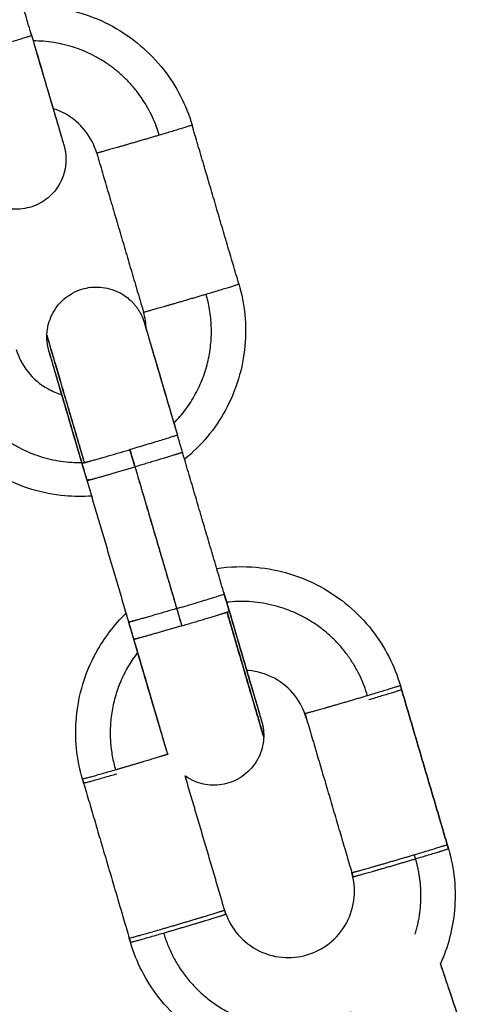
# Model space of a CAD drawing. Units: millimetres. Extents: x -6698.2 to -6677.7, y 6825.6 to 6841.8.
# Drawn here: x -6694.4 to -6694.4, y 6837.6 to 6837.7 of the extents above; entities that cross this region are included whole.
import ezdxf

# ---------------------------------------------------------------- set-up
doc = ezdxf.new("R2010")
doc.units = ezdxf.units.MM
doc.layers.add('Make2D$Visible$Curves', color=7, linetype='Continuous', true_color=0x000000)

# ---------------------------------------------------------------- blocks, each defined once
blk = doc.blocks.new('OPSH2_S011')
at = {"layer": 'Make2D$Visible$Curves', "color": 0, "lineweight": -3}
for points, degree in [([(-6671.975595, 6829.106198), (-6671.977007, 6829.110994), (-6671.97842, 6829.115791)], 2), ([(-6671.963086, 6829.091195), (-6671.964498, 6829.095991), (-6671.96591, 6829.100787)], 2), ([(-6671.971666, 6829.099092), (-6671.970254, 6829.094296), (-6671.968841, 6829.0895)], 2), ([(-6671.96868, 6829.088469), (-6671.968688, 6829.088818), (-6671.968742, 6829.089164), (-6671.968841, 6829.0895)], 3), ([(-6671.97415, 6829.086321), (-6671.974148, 6829.086318), (-6671.974146, 6829.086315), (-6671.974144, 6829.086312)], 3), ([(-6671.966487, 6829.081035), (-6671.96664, 6829.081555), (-6671.966794, 6829.082075)], 2), ([(-6671.969375, 6829.080217), (-6671.969519, 6829.080707), (-6671.969664, 6829.081197)], 2), ([(-6671.969662, 6829.081198), (-6671.969509, 6829.080678), (-6671.969355, 6829.080158)], 2), ([(-6671.963663, 6829.071442), (-6671.965075, 6829.076238), (-6671.966487, 6829.081035)], 2), ([(-6671.972243, 6829.07934), (-6671.972396, 6829.07986), (-6671.972549, 6829.08038)], 2), ([(-6671.969357, 6829.080157), (-6671.967954, 6829.075391), (-6671.96655, 6829.070625)], 2), ([(-6671.969355, 6829.080158), (-6671.967943, 6829.075361), (-6671.966531, 6829.070565)], 2), ([(-6671.969725, 6829.070788), (-6671.970984, 6829.075064), (-6671.972243, 6829.07934)], 2), ([(-6671.969418, 6829.069748), (-6671.969572, 6829.070268), (-6671.969725, 6829.070788)], 2), ([(-6671.953343, 6829.06696), (-6671.953316, 6829.066878), (-6671.953291, 6829.066796), (-6671.953267, 6829.066713)], 3), ([(-6671.950515, 6829.05737), (-6671.951928, 6829.062166), (-6671.95334, 6829.066962)], 2), ([(-6671.95334, 6829.066962), (-6671.951928, 6829.062166), (-6671.950516, 6829.05737)], 2), ([(-6671.962108, 6829.06564), (-6671.96211, 6829.065643), (-6671.962112, 6829.065646), (-6671.962114, 6829.065649)], 3), ([(-6671.959096, 6829.065267), (-6671.959059, 6829.065143), (-6671.959022, 6829.065018)], 2), ([(-6671.959022, 6829.065018), (-6671.957647, 6829.060347), (-6671.956271, 6829.055675)], 2), ([(-6671.972526, 6829.061313), (-6671.972489, 6829.061188), (-6671.972452, 6829.061064)], 2), ([(-6671.972452, 6829.061064), (-6671.972477, 6829.061146), (-6671.9725, 6829.061229), (-6671.972522, 6829.061312)], 3), ([(-6671.963872, 6829.053166), (-6671.9651, 6829.057337), (-6671.966328, 6829.061507)], 2), ([(-6671.972452, 6829.061064), (-6671.971077, 6829.056392), (-6671.969701, 6829.051721)], 2), ([(-6671.950516, 6829.05737), (-6671.950491, 6829.057286), (-6671.950467, 6829.057203), (-6671.950445, 6829.057118)], 3), ([(-6671.950442, 6829.057121), (-6671.950479, 6829.057245), (-6671.950515, 6829.05737)], 2), ([(-6671.956271, 6829.055675), (-6671.956234, 6829.055551), (-6671.956198, 6829.055426)], 2), ([(-6671.969624, 6829.051471), (-6671.969651, 6829.051554), (-6671.969676, 6829.051637), (-6671.969701, 6829.051721)], 3), ([(-6671.969701, 6829.051721), (-6671.969664, 6829.051596), (-6671.969628, 6829.051471)], 2)]:
    blk.add_open_spline(points, degree=degree, dxfattribs=at)
for points, knots in [([(-6671.976109, 6829.107944), (-6671.975607, 6829.107974), (-6671.975102, 6829.107967), (-6671.974598, 6829.107921), (-6671.973238, 6829.107798), (-6671.971917, 6829.107397), (-6671.970717, 6829.106743), (-6671.969517, 6829.106089), (-6671.968465, 6829.105196), (-6671.967623, 6829.10412), (-6671.966847, 6829.103126), (-6671.966266, 6829.101996), (-6671.96591, 6829.100787)], [18.08064, 18.08064, 18.08064, 18.08064, 19.601374, 19.601374, 19.601374, 23.714177, 23.714177, 23.714177, 27.827015, 27.827015, 27.827015, 31.618981, 31.618981, 31.618981, 31.618981]), ([(-6671.975595, 6829.106198), (-6671.975346, 6829.105352), (-6671.9751, 6829.104515), (-6671.974619, 6829.102882), (-6671.974392, 6829.102112), (-6671.974203, 6829.10147), (-6671.974108, 6829.101146), (-6671.974023, 6829.100858), (-6671.973902, 6829.100445), (-6671.973859, 6829.100299), (-6671.973785, 6829.100047), (-6671.973754, 6829.09994), (-6671.973715, 6829.099808), (-6671.973704, 6829.09977), (-6671.973684, 6829.099702), (-6671.973675, 6829.099672), (-6671.973664, 6829.099635), (-6671.973661, 6829.099624), (-6671.973655, 6829.099603), (-6671.973652, 6829.099594), (-6671.973647, 6829.099577), (-6671.973645, 6829.09957), (-6671.973642, 6829.099559), (-6671.973641, 6829.099556), (-6671.973639, 6829.099549), (-6671.973639, 6829.099546), (-6671.973637, 6829.099539), (-6671.973636, 6829.099536), (-6671.973633, 6829.099527), (-6671.973632, 6829.099522), (-6671.973628, 6829.099509), (-6671.973626, 6829.099503), (-6671.973622, 6829.099486), (-6671.973619, 6829.099476), (-6671.973612, 6829.099449), (-6671.973608, 6829.099434), (-6671.973601, 6829.099403), (-6671.973597, 6829.099387), (-6671.973589, 6829.099355), (-6671.973586, 6829.099338), (-6671.973579, 6829.099306), (-6671.973576, 6829.099289), (-6671.973566, 6829.099241), (-6671.97356, 6829.099207), (-6671.97355, 6829.099141), (-6671.973545, 6829.099108), (-6671.973537, 6829.099041), (-6671.973533, 6829.099007), (-6671.973524, 6829.098906), (-6671.973521, 6829.098838), (-6671.973518, 6829.098701), (-6671.973519, 6829.098633), (-6671.973528, 6829.098427), (-6671.973544, 6829.098289), (-6671.97357, 6829.098154), (-6671.973582, 6829.098086), (-6671.973597, 6829.098019), (-6671.973649, 6829.097819), (-6671.973693, 6829.097688), (-6671.973822, 6829.097375), (-6671.973918, 6829.097196), (-6671.974243, 6829.096714), (-6671.974511, 6829.096444), (-6671.974823, 6829.09623), (-6671.975135, 6829.096017), (-6671.975485, 6829.095864), (-6671.976253, 6829.095689), (-6671.976667, 6829.095681), (-6671.97707, 6829.095756), (-6671.977473, 6829.095832), (-6671.977856, 6829.095989), (-6671.978357, 6829.096327), (-6671.978507, 6829.09645), (-6671.978688, 6829.096632), (-6671.97873, 6829.096678), (-6671.978851, 6829.096815), (-6671.978925, 6829.096911), (-6671.978994, 6829.09701)], [0, 0, 0, 0, 2.655928, 2.655928, 5.534185, 5.534185, 5.534185, 6.984098, 6.984098, 7.934423, 7.934423, 8.863307, 8.863307, 9.317308, 9.317308, 9.763688, 9.763688, 9.982603, 9.982603, 10.201893, 10.201893, 10.419026, 10.419026, 10.526225, 10.526225, 10.633424, 10.633424, 10.725742, 10.725742, 10.816675, 10.816675, 10.867235, 10.867235, 10.91959, 10.91959, 10.970285, 10.970285, 11.020197, 11.020197, 11.069855, 11.069855, 11.119724, 11.119724, 11.219003, 11.219003, 11.319888, 11.319888, 11.420968, 11.420968, 11.625004, 11.625004, 11.83053, 11.83053, 12.244147, 12.244147, 12.244147, 12.451733, 12.451733, 12.86506, 12.86506, 13.472856, 13.472856, 14.608451, 14.608451, 14.608451, 15.74656, 15.74656, 16.97989, 16.97989, 16.97989, 18.212609, 18.212609, 18.796099, 18.796099, 18.983315, 18.983315, 19.345788, 19.345788, 19.345788, 19.345788]), ([(-6671.975641, 6829.106337), (-6671.975392, 6829.105491), (-6671.975144, 6829.104651), (-6671.974659, 6829.103005), (-6671.974429, 6829.102225), (-6671.974236, 6829.10157), (-6671.974139, 6829.10124), (-6671.974052, 6829.100944), (-6671.973902, 6829.100436), (-6671.973839, 6829.100223), (-6671.973772, 6829.099997), (-6671.973757, 6829.099946), (-6671.97373, 6829.099854), (-6671.973718, 6829.099813), (-6671.973696, 6829.099741), (-6671.973687, 6829.099709), (-6671.973671, 6829.099656), (-6671.973665, 6829.099634), (-6671.973658, 6829.099611), (-6671.973656, 6829.099606), (-6671.973653, 6829.099593), (-6671.973651, 6829.099586), (-6671.973649, 6829.099581), (-6671.973649, 6829.099579), (-6671.973649, 6829.099579)], [0, 0, 0, 0, 2.65524, 2.65524, 5.532528, 5.532528, 5.532528, 6.987104, 6.987104, 8.408658, 8.408658, 8.870263, 8.870263, 9.324573, 9.324573, 9.770697, 9.770697, 10.207249, 10.207249, 10.361783, 10.361783, 10.631397, 10.631397, 10.754553, 10.754553, 10.754553, 10.754553]), ([(-6671.971666, 6829.099092), (-6671.971808, 6829.099576), (-6671.972041, 6829.100028), (-6671.972687, 6829.100856), (-6671.973109, 6829.101213), (-6671.973588, 6829.101474), (-6671.973815, 6829.101598), (-6671.974052, 6829.101699), (-6671.974297, 6829.101776)], [0, 0, 0, 0, 1.517522, 1.517522, 3.162015, 3.162015, 3.162015, 3.938294, 3.938294, 3.938294, 3.938294]), ([(-6671.97467, 6829.088095), (-6671.974667, 6829.088216), (-6671.974656, 6829.088336), (-6671.974629, 6829.088517), (-6671.974618, 6829.088579), (-6671.974564, 6829.088829), (-6671.974505, 6829.089015), (-6671.974268, 6829.08957), (-6671.974031, 6829.08991), (-6671.973733, 6829.090191), (-6671.973435, 6829.090473), (-6671.973083, 6829.090691), (-6671.972342, 6829.09096), (-6671.971966, 6829.091021), (-6671.971588, 6829.091011), (-6671.97121, 6829.091), (-6671.970838, 6829.090918), (-6671.970304, 6829.09069), (-6671.970127, 6829.090591), (-6671.969848, 6829.090398), (-6671.96974, 6829.090312), (-6671.969589, 6829.090172), (-6671.969539, 6829.090124), (-6671.969492, 6829.090073), (-6671.969445, 6829.090023), (-6671.969399, 6829.089971), (-6671.969311, 6829.089865), (-6671.969269, 6829.08981), (-6671.96919, 6829.089699), (-6671.969152, 6829.089641), (-6671.96908, 6829.089525), (-6671.969047, 6829.089466), (-6671.968999, 6829.089376), (-6671.968984, 6829.089346), (-6671.968955, 6829.089285), (-6671.968941, 6829.089254), (-6671.968914, 6829.089193), (-6671.9689, 6829.089162), (-6671.968882, 6829.089116), (-6671.968876, 6829.0891), (-6671.968864, 6829.089069), (-6671.968858, 6829.089053), (-6671.968847, 6829.089022), (-6671.968841, 6829.089006), (-6671.96883, 6829.088975), (-6671.968825, 6829.088959), (-6671.968821, 6829.088946), (-6671.968816, 6829.088932), (-6671.968813, 6829.088922), (-6671.968808, 6829.088905), (-6671.968806, 6829.0889), (-6671.968802, 6829.088887), (-6671.9688, 6829.088881), (-6671.968798, 6829.088873), (-6671.968797, 6829.088869), (-6671.968795, 6829.088862), (-6671.968794, 6829.088859), (-6671.968792, 6829.088853), (-6671.968791, 6829.088849), (-6671.968788, 6829.088842), (-6671.968787, 6829.088838), (-6671.968784, 6829.088827), (-6671.968781, 6829.088818), (-6671.968773, 6829.088789), (-6671.968766, 6829.088766), (-6671.968749, 6829.088711), (-6671.96874, 6829.088679), (-6671.968718, 6829.088605), (-6671.968706, 6829.088564), (-6671.968679, 6829.088471), (-6671.968663, 6829.08842), (-6671.968596, 6829.088193), (-6671.968533, 6829.087979), (-6671.968383, 6829.08747), (-6671.968296, 6829.087174), (-6671.968199, 6829.086844), (-6671.968005, 6829.086188), (-6671.967775, 6829.085408), (-6671.96729, 6829.083761), (-6671.967043, 6829.082921), (-6671.966794, 6829.082075)], [0.000008, 0.000008, 0.000008, 0.000008, 0.362482, 0.362482, 0.549698, 0.549698, 1.133187, 1.133187, 2.365907, 2.365907, 2.365907, 3.599237, 3.599237, 4.737345, 4.737345, 4.737345, 5.872941, 5.872941, 6.480737, 6.480737, 6.894064, 6.894064, 7.10165, 7.10165, 7.10165, 7.309283, 7.309283, 7.516425, 7.516425, 7.722585, 7.722585, 7.927252, 7.927252, 8.028643, 8.028643, 8.12984, 8.12984, 8.229426, 8.229426, 8.27945, 8.27945, 8.329263, 8.329263, 8.381062, 8.381062, 8.433847, 8.433847, 8.433847, 8.490678, 8.490678, 8.545235, 8.545235, 8.648328, 8.648328, 8.751812, 8.751812, 8.859628, 8.859628, 8.966697, 8.966697, 9.073768, 9.073768, 9.288725, 9.288725, 9.727127, 9.727127, 10.173103, 10.173103, 10.626822, 10.626822, 11.087664, 11.087664, 12.506792, 12.506792, 13.958497, 13.958497, 13.958497, 16.836745, 16.836745, 19.492675, 19.492675, 19.492675, 19.492675]), ([(-6671.963086, 6829.091195), (-6671.96273, 6829.089986), (-6671.962605, 6829.088721), (-6671.962719, 6829.087466), (-6671.962843, 6829.086105), (-6671.963244, 6829.084784), (-6671.963898, 6829.083585), (-6671.96452, 6829.082444), (-6671.965358, 6829.081436), (-6671.966364, 6829.080616)], [0, 0, 0, 0, 3.791964, 3.791964, 3.791964, 7.904797, 7.904797, 7.904797, 11.815915, 11.815915, 11.815915, 11.815915]), ([(-6671.968786, 6829.088833), (-6671.968786, 6829.088833), (-6671.968785, 6829.08883), (-6671.968783, 6829.088823), (-6671.968782, 6829.088817), (-6671.96878, 6829.088811), (-6671.96878, 6829.08881), (-6671.968777, 6829.088803), (-6671.968775, 6829.088795), (-6671.96877, 6829.088776), (-6671.968767, 6829.088766), (-6671.968756, 6829.08873), (-6671.968748, 6829.088702), (-6671.968718, 6829.088601), (-6671.968693, 6829.088515), (-6671.968615, 6829.088249), (-6671.968555, 6829.088044), (-6671.96841, 6829.087552), (-6671.968325, 6829.087263), (-6671.96823, 6829.08694), (-6671.968041, 6829.086299), (-6671.967815, 6829.085529), (-6671.967335, 6829.083896), (-6671.967088, 6829.083059), (-6671.966839, 6829.082214)], [1.153986, 1.153986, 1.153986, 1.153986, 1.34181, 1.34181, 1.55019, 1.55019, 1.55866, 1.55866, 1.776922, 1.776922, 1.995449, 1.995449, 2.441229, 2.441229, 3.356614, 3.356614, 4.777535, 4.777535, 6.231494, 6.231494, 6.231494, 9.108774, 9.108774, 11.764015, 11.764015, 11.764015, 11.764015]), ([(-6671.972595, 6829.080519), (-6671.972844, 6829.081365), (-6671.97309, 6829.082202), (-6671.973571, 6829.083835), (-6671.973798, 6829.084605), (-6671.973986, 6829.085247), (-6671.974082, 6829.085571), (-6671.974166, 6829.085859), (-6671.974288, 6829.086272), (-6671.974331, 6829.086418), (-6671.974405, 6829.086671), (-6671.974436, 6829.086777), (-6671.974475, 6829.086909), (-6671.974486, 6829.086947), (-6671.974506, 6829.087015), (-6671.974514, 6829.087045), (-6671.974525, 6829.087082), (-6671.974529, 6829.087093), (-6671.974535, 6829.087114), (-6671.974537, 6829.087123), (-6671.97454, 6829.087132), (-6671.97454, 6829.087133), (-6671.974543, 6829.087141), (-6671.974545, 6829.087148), (-6671.974548, 6829.087158), (-6671.974549, 6829.087162), (-6671.97455, 6829.087168), (-6671.974551, 6829.087171), (-6671.974553, 6829.087178), (-6671.974554, 6829.087182), (-6671.974557, 6829.087191), (-6671.974559, 6829.087197), (-6671.974563, 6829.087211), (-6671.974565, 6829.087218), (-6671.97457, 6829.087237), (-6671.974573, 6829.087249), (-6671.974581, 6829.087278), (-6671.974585, 6829.087295), (-6671.974592, 6829.087327), (-6671.974596, 6829.087344), (-6671.974603, 6829.087376), (-6671.974607, 6829.087392), (-6671.974613, 6829.087423), (-6671.974616, 6829.087438), (-6671.974625, 6829.087485), (-6671.974631, 6829.087517), (-6671.97464, 6829.087579), (-6671.974645, 6829.08761), (-6671.974652, 6829.087672), (-6671.974656, 6829.087703), (-6671.974664, 6829.087794), (-6671.974668, 6829.087855), (-6671.974672, 6829.087976), (-6671.974672, 6829.088036), (-6671.97467, 6829.088095)], [0, 0, 0, 0, 2.655928, 2.655928, 5.534185, 5.534185, 5.534185, 6.984284, 6.984284, 7.934731, 7.934731, 8.863734, 8.863734, 9.317793, 9.317793, 9.764231, 9.764231, 9.983173, 9.983173, 10.202491, 10.202491, 10.210969, 10.210969, 10.423892, 10.423892, 10.528984, 10.528984, 10.634077, 10.634077, 10.729615, 10.729615, 10.823525, 10.823525, 10.876242, 10.876242, 10.930876, 10.930876, 10.98287, 10.98287, 11.034418, 11.034418, 11.081822, 11.081822, 11.129392, 11.129392, 11.224164, 11.224164, 11.317454, 11.317454, 11.410894, 11.410894, 11.593816, 11.593816, 11.772628, 11.772628, 11.772628, 11.772628]), ([(-6671.976515, 6829.08724), (-6671.976373, 6829.086757), (-6671.976141, 6829.086305), (-6671.975494, 6829.085477), (-6671.975073, 6829.08512), (-6671.974593, 6829.084858), (-6671.974331, 6829.084716), (-6671.974055, 6829.084603), (-6671.973769, 6829.084522)], [0, 0, 0, 0, 1.517522, 1.517522, 3.162015, 3.162015, 3.162015, 4.059234, 4.059234, 4.059234, 4.059234]), ([(-6671.972549, 6829.08038), (-6671.972798, 6829.081226), (-6671.973046, 6829.082066), (-6671.973531, 6829.083712), (-6671.973761, 6829.084492), (-6671.973954, 6829.085147), (-6671.974051, 6829.085477), (-6671.974138, 6829.085773), (-6671.974288, 6829.086281), (-6671.974351, 6829.086494), (-6671.974418, 6829.08672), (-6671.974433, 6829.086771), (-6671.97446, 6829.086863), (-6671.974472, 6829.086904), (-6671.974493, 6829.086976), (-6671.974503, 6829.087008), (-6671.974518, 6829.087061), (-6671.974525, 6829.087083), (-6671.974535, 6829.087116), (-6671.974539, 6829.087129), (-6671.974541, 6829.087137), (-6671.974541, 6829.087138), (-6671.974541, 6829.087138)], [0, 0, 0, 0, 2.65524, 2.65524, 5.532528, 5.532528, 5.532528, 6.988641, 6.988641, 8.411697, 8.411697, 8.87379, 8.87379, 9.32858, 9.32858, 9.775176, 9.775176, 10.212188, 10.212188, 10.631091, 10.631091, 10.75436, 10.75436, 10.75436, 10.75436]), ([(-6671.972288, 6829.079478), (-6671.972538, 6829.080325), (-6671.972784, 6829.081162), (-6671.973265, 6829.082795), (-6671.973491, 6829.083565), (-6671.97368, 6829.084207), (-6671.973775, 6829.08453), (-6671.97386, 6829.084819), (-6671.973981, 6829.085232), (-6671.974024, 6829.085378), (-6671.974098, 6829.08563), (-6671.97413, 6829.085737), (-6671.974168, 6829.085868), (-6671.97418, 6829.085907), (-6671.9742, 6829.085975), (-6671.974208, 6829.086004), (-6671.974219, 6829.086042), (-6671.974222, 6829.086053), (-6671.974228, 6829.086074), (-6671.974231, 6829.086083), (-6671.974236, 6829.0861), (-6671.974238, 6829.086107), (-6671.974241, 6829.086118), (-6671.974242, 6829.086121), (-6671.974244, 6829.086128), (-6671.974245, 6829.086131), (-6671.974247, 6829.086138), (-6671.974248, 6829.086141), (-6671.97425, 6829.08615), (-6671.974252, 6829.086155), (-6671.974256, 6829.086168), (-6671.974257, 6829.086174), (-6671.974261, 6829.086188), (-6671.974263, 6829.086196), (-6671.974265, 6829.086205)], [0, 0, 0, 0, 2.655928, 2.655928, 5.534185, 5.534185, 5.534185, 6.984098, 6.984098, 7.934423, 7.934423, 8.863307, 8.863307, 9.317308, 9.317308, 9.763688, 9.763688, 9.982603, 9.982603, 10.201893, 10.201893, 10.419026, 10.419026, 10.526225, 10.526225, 10.633424, 10.633424, 10.725742, 10.725742, 10.816675, 10.816675, 10.867235, 10.867235, 10.905803, 10.905803, 10.905803, 10.905803]), ([(-6671.972243, 6829.07934), (-6671.972492, 6829.080186), (-6671.972739, 6829.081026), (-6671.973224, 6829.082672), (-6671.973454, 6829.083452), (-6671.973647, 6829.084107), (-6671.973745, 6829.084437), (-6671.973832, 6829.084733), (-6671.973982, 6829.085241), (-6671.974045, 6829.085454), (-6671.974111, 6829.08568), (-6671.974126, 6829.085731), (-6671.974154, 6829.085823), (-6671.974166, 6829.085864), (-6671.974187, 6829.085936), (-6671.974196, 6829.085968), (-6671.974212, 6829.086021), (-6671.974219, 6829.086043), (-6671.974225, 6829.086066), (-6671.974227, 6829.086071), (-6671.974231, 6829.086084), (-6671.974233, 6829.086091), (-6671.974235, 6829.086096), (-6671.974235, 6829.086097), (-6671.974235, 6829.086097)], [0, 0, 0, 0, 2.65524, 2.65524, 5.532528, 5.532528, 5.532528, 6.987104, 6.987104, 8.408658, 8.408658, 8.870263, 8.870263, 9.324573, 9.324573, 9.770697, 9.770697, 10.207249, 10.207249, 10.361783, 10.361783, 10.631397, 10.631397, 10.754553, 10.754553, 10.754553, 10.754553]), ([(-6671.971965, 6829.078396), (-6671.972503, 6829.078358), (-6671.973044, 6829.078363), (-6671.973583, 6829.078411), (-6671.974944, 6829.078535), (-6671.976264, 6829.078936), (-6671.977464, 6829.07959), (-6671.978664, 6829.080244), (-6671.979717, 6829.081136), (-6671.980558, 6829.082213), (-6671.981334, 6829.083206), (-6671.981915, 6829.084337), (-6671.982271, 6829.085545)], [17.972461, 17.972461, 17.972461, 17.972461, 19.601374, 19.601374, 19.601374, 23.714177, 23.714177, 23.714177, 27.827015, 27.827015, 27.827015, 31.618921, 31.618921, 31.618921, 31.618921]), ([(-6671.964423, 6829.074025), (-6671.963632, 6829.074145), (-6671.962828, 6829.074169), (-6671.962028, 6829.074096), (-6671.960668, 6829.073973), (-6671.959347, 6829.073572), (-6671.958147, 6829.072918), (-6671.956947, 6829.072264), (-6671.955894, 6829.071371), (-6671.955053, 6829.070295), (-6671.954277, 6829.069302), (-6671.953696, 6829.068171), (-6671.95334, 6829.066962)], [17.184512, 17.184512, 17.184512, 17.184512, 19.601374, 19.601374, 19.601374, 23.714177, 23.714177, 23.714177, 27.827015, 27.827015, 27.827015, 31.618981, 31.618981, 31.618981, 31.618981]), ([(-6671.964015, 6829.072621), (-6671.963765, 6829.071776), (-6671.963518, 6829.070935), (-6671.963033, 6829.069289), (-6671.962803, 6829.068509), (-6671.96261, 6829.067854), (-6671.962513, 6829.067524), (-6671.962426, 6829.067228), (-6671.962276, 6829.06672), (-6671.962213, 6829.066507), (-6671.962146, 6829.066281), (-6671.962131, 6829.06623), (-6671.962104, 6829.066138), (-6671.962092, 6829.066097), (-6671.96207, 6829.066025), (-6671.962061, 6829.065994), (-6671.962045, 6829.065941), (-6671.962039, 6829.065919), (-6671.962032, 6829.065896), (-6671.96203, 6829.06589), (-6671.962026, 6829.065877), (-6671.962024, 6829.06587), (-6671.962023, 6829.065865), (-6671.962023, 6829.065864), (-6671.962023, 6829.065864)], [0, 0, 0, 0, 2.65524, 2.65524, 5.532528, 5.532528, 5.532528, 6.987104, 6.987104, 8.408658, 8.408658, 8.870263, 8.870263, 9.324573, 9.324573, 9.770697, 9.770697, 10.207249, 10.207249, 10.361783, 10.361783, 10.631397, 10.631397, 10.754553, 10.754553, 10.754553, 10.754553]), ([(-6671.963969, 6829.072483), (-6671.96372, 6829.071637), (-6671.963474, 6829.0708), (-6671.962993, 6829.069166), (-6671.962766, 6829.068396), (-6671.962577, 6829.067754), (-6671.962482, 6829.067431), (-6671.962397, 6829.067142), (-6671.962276, 6829.066729), (-6671.962233, 6829.066583), (-6671.962159, 6829.066331), (-6671.962128, 6829.066224), (-6671.962089, 6829.066093), (-6671.962078, 6829.066054), (-6671.962058, 6829.065986), (-6671.962049, 6829.065957), (-6671.962038, 6829.065919), (-6671.962035, 6829.065908), (-6671.962029, 6829.065887), (-6671.962026, 6829.065878), (-6671.962021, 6829.065861), (-6671.962019, 6829.065854), (-6671.962016, 6829.065844), (-6671.962015, 6829.06584), (-6671.962013, 6829.065834), (-6671.962012, 6829.06583), (-6671.962011, 6829.065824), (-6671.962009, 6829.06582), (-6671.962007, 6829.065812), (-6671.962006, 6829.065806), (-6671.962002, 6829.065793), (-6671.962, 6829.065787), (-6671.961996, 6829.065773), (-6671.961994, 6829.065766), (-6671.961992, 6829.065757)], [0, 0, 0, 0, 2.655928, 2.655928, 5.534185, 5.534185, 5.534185, 6.984098, 6.984098, 7.934423, 7.934423, 8.863307, 8.863307, 9.317308, 9.317308, 9.763688, 9.763688, 9.982603, 9.982603, 10.201893, 10.201893, 10.419026, 10.419026, 10.526225, 10.526225, 10.633424, 10.633424, 10.725742, 10.725742, 10.816675, 10.816675, 10.867235, 10.867235, 10.905803, 10.905803, 10.905803, 10.905803]), ([(-6671.963708, 6829.071581), (-6671.963459, 6829.070735), (-6671.963212, 6829.069895), (-6671.962727, 6829.068249), (-6671.962497, 6829.067469), (-6671.962304, 6829.066814), (-6671.962207, 6829.066484), (-6671.962119, 6829.066188), (-6671.961969, 6829.06568), (-6671.961907, 6829.065467), (-6671.96184, 6829.065241), (-6671.961825, 6829.06519), (-6671.961798, 6829.065098), (-6671.961785, 6829.065057), (-6671.961764, 6829.064985), (-6671.961755, 6829.064953), (-6671.961739, 6829.0649), (-6671.961733, 6829.064878), (-6671.961723, 6829.064845), (-6671.961719, 6829.064832), (-6671.961717, 6829.064825), (-6671.961716, 6829.064823), (-6671.961716, 6829.064823)], [0, 0, 0, 0, 2.65524, 2.65524, 5.532528, 5.532528, 5.532528, 6.988641, 6.988641, 8.411697, 8.411697, 8.87379, 8.87379, 9.32858, 9.32858, 9.775176, 9.775176, 10.212188, 10.212188, 10.631091, 10.631091, 10.75436, 10.75436, 10.75436, 10.75436]), ([(-6671.963663, 6829.071442), (-6671.963414, 6829.070596), (-6671.963167, 6829.069759), (-6671.962686, 6829.068126), (-6671.96246, 6829.067356), (-6671.962271, 6829.066714), (-6671.962176, 6829.06639), (-6671.962091, 6829.066102), (-6671.96197, 6829.065689), (-6671.961927, 6829.065543), (-6671.961853, 6829.065291), (-6671.961821, 6829.065184), (-6671.961783, 6829.065052), (-6671.961771, 6829.065014), (-6671.961752, 6829.064946), (-6671.961743, 6829.064916), (-6671.961732, 6829.064879), (-6671.961729, 6829.064868), (-6671.961723, 6829.064847), (-6671.96172, 6829.064838), (-6671.961717, 6829.064829), (-6671.961717, 6829.064829), (-6671.961715, 6829.06482), (-6671.961713, 6829.064813), (-6671.96171, 6829.064803), (-6671.961709, 6829.0648), (-6671.961707, 6829.064793), (-6671.961706, 6829.06479), (-6671.961704, 6829.064783), (-6671.961703, 6829.064779), (-6671.961701, 6829.064771), (-6671.961699, 6829.064765), (-6671.961695, 6829.06475), (-6671.961693, 6829.064743), (-6671.961688, 6829.064724), (-6671.961685, 6829.064712), (-6671.961677, 6829.064683), (-6671.961673, 6829.064667), (-6671.961665, 6829.064634), (-6671.961661, 6829.064617), (-6671.961654, 6829.064585), (-6671.961651, 6829.064569), (-6671.961644, 6829.064539), (-6671.961641, 6829.064523), (-6671.961632, 6829.064476), (-6671.961627, 6829.064444), (-6671.961617, 6829.064382), (-6671.961613, 6829.064351), (-6671.961605, 6829.06429), (-6671.961602, 6829.064259), (-6671.961593, 6829.064167), (-6671.961589, 6829.064106), (-6671.961586, 6829.063985), (-6671.961586, 6829.063926), (-6671.961587, 6829.063866)], [0, 0, 0, 0, 2.655928, 2.655928, 5.534185, 5.534185, 5.534185, 6.984284, 6.984284, 7.934731, 7.934731, 8.863734, 8.863734, 9.317793, 9.317793, 9.764231, 9.764231, 9.983173, 9.983173, 10.202491, 10.202491, 10.210969, 10.210969, 10.423892, 10.423892, 10.528984, 10.528984, 10.634077, 10.634077, 10.729615, 10.729615, 10.823525, 10.823525, 10.876242, 10.876242, 10.930876, 10.930876, 10.98287, 10.98287, 11.034418, 11.034418, 11.081822, 11.081822, 11.129392, 11.129392, 11.224164, 11.224164, 11.317454, 11.317454, 11.410894, 11.410894, 11.593816, 11.593816, 11.772627, 11.772627, 11.772627, 11.772627]), ([(-6671.972526, 6829.061313), (-6671.972881, 6829.062521), (-6671.973006, 6829.063787), (-6671.972892, 6829.065042), (-6671.972768, 6829.066403), (-6671.972367, 6829.067723), (-6671.971713, 6829.068923), (-6671.971227, 6829.069814), (-6671.97061, 6829.070624), (-6671.969883, 6829.071327)], [0, 0, 0, 0, 3.791964, 3.791964, 3.791964, 7.904797, 7.904797, 7.904797, 10.959541, 10.959541, 10.959541, 10.959541]), ([(-6671.967746, 6829.064063), (-6671.967749, 6829.064073), (-6671.967752, 6829.064081), (-6671.967756, 6829.064096), (-6671.967758, 6829.064102), (-6671.967762, 6829.064114), (-6671.967764, 6829.06412), (-6671.967766, 6829.064128), (-6671.967767, 6829.064132), (-6671.967769, 6829.064139), (-6671.96777, 6829.064142), (-6671.967774, 6829.064154), (-6671.967776, 6829.064163), (-6671.967781, 6829.06418), (-6671.967783, 6829.064186), (-6671.967791, 6829.064212), (-6671.967798, 6829.064235), (-6671.967814, 6829.064291), (-6671.967824, 6829.064323), (-6671.967846, 6829.064396), (-6671.967858, 6829.064438), (-6671.967885, 6829.06453), (-6671.9679, 6829.064582), (-6671.967968, 6829.064809), (-6671.96803, 6829.065022), (-6671.968181, 6829.065531), (-6671.968268, 6829.065827), (-6671.968365, 6829.066157), (-6671.968559, 6829.066813), (-6671.968788, 6829.067593), (-6671.969274, 6829.06924), (-6671.969521, 6829.07008), (-6671.96977, 6829.070927)], [0.87132, 0.87132, 0.87132, 0.87132, 0.917683, 0.917683, 0.972145, 0.972145, 1.075063, 1.075063, 1.178393, 1.178393, 1.286046, 1.286046, 1.568461, 1.568461, 1.723141, 1.723141, 2.160855, 2.160855, 2.606132, 2.606132, 3.05914, 3.05914, 3.519259, 3.519259, 4.936161, 4.936161, 6.38559, 6.38559, 6.38559, 9.263838, 9.263838, 11.919706, 11.919706, 11.919706, 11.919706]), ([(-6671.967778, 6829.064169), (-6671.967778, 6829.064169), (-6671.967779, 6829.064172), (-6671.967781, 6829.064179), (-6671.967782, 6829.064185), (-6671.967786, 6829.064198), (-6671.967789, 6829.064206), (-6671.967794, 6829.064225), (-6671.967797, 6829.064236), (-6671.967808, 6829.064271), (-6671.967816, 6829.0643), (-6671.967835, 6829.064366), (-6671.967847, 6829.064404), (-6671.967885, 6829.064534), (-6671.967916, 6829.064641), (-6671.96799, 6829.064892), (-6671.968033, 6829.065037), (-6671.968154, 6829.06545), (-6671.968239, 6829.065738), (-6671.968334, 6829.066061), (-6671.968522, 6829.066703), (-6671.968749, 6829.067472), (-6671.969229, 6829.069105), (-6671.969476, 6829.069942), (-6671.969725, 6829.070788)], [8.729293, 8.729293, 8.729293, 8.729293, 8.921113, 8.921113, 9.133753, 9.133753, 9.352069, 9.352069, 9.570652, 9.570652, 10.016544, 10.016544, 10.470737, 10.470737, 11.400305, 11.400305, 12.351815, 12.351815, 13.803776, 13.803776, 13.803776, 16.681056, 16.681056, 19.336236, 19.336236, 19.336236, 19.336236]), ([(-6671.967363, 6829.062813), (-6671.967365, 6829.062819), (-6671.967367, 6829.062824), (-6671.967376, 6829.062845), (-6671.967382, 6829.062861), (-6671.967394, 6829.062892), (-6671.967399, 6829.062908), (-6671.967411, 6829.062939), (-6671.967417, 6829.062956), (-6671.967427, 6829.062987), (-6671.967432, 6829.063002), (-6671.967437, 6829.063015), (-6671.967441, 6829.063029), (-6671.967445, 6829.06304), (-6671.96745, 6829.063056), (-6671.967452, 6829.063061), (-6671.967456, 6829.063074), (-6671.967457, 6829.06308), (-6671.96746, 6829.063088), (-6671.967461, 6829.063092), (-6671.967463, 6829.063099), (-6671.967464, 6829.063102), (-6671.967466, 6829.063109), (-6671.967467, 6829.063112), (-6671.967469, 6829.063119), (-6671.96747, 6829.063123), (-6671.967474, 6829.063135), (-6671.967476, 6829.063143), (-6671.967485, 6829.063172), (-6671.967492, 6829.063195), (-6671.967508, 6829.06325), (-6671.967517, 6829.063282), (-6671.967539, 6829.063356), (-6671.967552, 6829.063397), (-6671.967579, 6829.06349), (-6671.967594, 6829.063541), (-6671.967661, 6829.063769), (-6671.967724, 6829.063982), (-6671.967874, 6829.064491), (-6671.967962, 6829.064787), (-6671.968059, 6829.065117), (-6671.968252, 6829.065773), (-6671.968482, 6829.066553), (-6671.968967, 6829.0682), (-6671.969215, 6829.06904), (-6671.969464, 6829.069886)], [8.211349, 8.211349, 8.211349, 8.211349, 8.229426, 8.229426, 8.27945, 8.27945, 8.329263, 8.329263, 8.381062, 8.381062, 8.433847, 8.433847, 8.433847, 8.490678, 8.490678, 8.545235, 8.545235, 8.648328, 8.648328, 8.751812, 8.751812, 8.859628, 8.859628, 8.966697, 8.966697, 9.073768, 9.073768, 9.288725, 9.288725, 9.727127, 9.727127, 10.173103, 10.173103, 10.626822, 10.626822, 11.087664, 11.087664, 12.506792, 12.506792, 13.958497, 13.958497, 13.958497, 16.836745, 16.836745, 19.492614, 19.492614, 19.492614, 19.492614]), ([(-6671.967472, 6829.063129), (-6671.967472, 6829.063129), (-6671.967472, 6829.063131), (-6671.967474, 6829.063138), (-6671.967476, 6829.063144), (-6671.967478, 6829.063151), (-6671.967478, 6829.063151), (-6671.96748, 6829.063158), (-6671.967482, 6829.063166), (-6671.967488, 6829.063185), (-6671.967491, 6829.063195), (-6671.967501, 6829.063231), (-6671.96751, 6829.063259), (-6671.967539, 6829.06336), (-6671.967565, 6829.063446), (-6671.967643, 6829.063713), (-6671.967703, 6829.063917), (-6671.967847, 6829.064409), (-6671.967932, 6829.064698), (-6671.968027, 6829.065021), (-6671.968216, 6829.065663), (-6671.968442, 6829.066432), (-6671.968923, 6829.068065), (-6671.969169, 6829.068902), (-6671.969418, 6829.069748)], [1.153986, 1.153986, 1.153986, 1.153986, 1.34181, 1.34181, 1.55019, 1.55019, 1.55866, 1.55866, 1.776922, 1.776922, 1.995449, 1.995449, 2.441229, 2.441229, 3.356614, 3.356614, 4.777535, 4.777535, 6.231494, 6.231494, 6.231494, 9.108774, 9.108774, 11.763953, 11.763953, 11.763953, 11.763953]), ([(-6671.959022, 6829.065018), (-6671.959165, 6829.065502), (-6671.959397, 6829.065954), (-6671.960044, 6829.066782), (-6671.960465, 6829.067139), (-6671.960945, 6829.0674), (-6671.961425, 6829.067662), (-6671.961953, 6829.067822), (-6671.962538, 6829.067875), (-6671.962578, 6829.067878), (-6671.962618, 6829.067881)], [0, 0, 0, 0, 1.517522, 1.517522, 3.162015, 3.162015, 3.162015, 4.806517, 4.806517, 4.928216, 4.928216, 4.928216, 4.928216]), ([(-6671.961587, 6829.063866), (-6671.961591, 6829.063745), (-6671.961601, 6829.063625), (-6671.961628, 6829.063444), (-6671.961639, 6829.063383), (-6671.961693, 6829.063132), (-6671.961752, 6829.062946), (-6671.96199, 6829.062391), (-6671.962227, 6829.062052), (-6671.962524, 6829.06177), (-6671.962822, 6829.061488), (-6671.963175, 6829.061271), (-6671.963915, 6829.061001), (-6671.964292, 6829.06094), (-6671.964669, 6829.060951), (-6671.965047, 6829.060961), (-6671.96542, 6829.061043), (-6671.965953, 6829.061271), (-6671.966131, 6829.06137), (-6671.966307, 6829.061492), (-6671.966318, 6829.0615), (-6671.966328, 6829.061507)], [0, 0, 0, 0, 0.362482, 0.362482, 0.549698, 0.549698, 1.133187, 1.133187, 2.365907, 2.365907, 2.365907, 3.599237, 3.599237, 4.737345, 4.737345, 4.737345, 5.872941, 5.872941, 6.480737, 6.480737, 6.51901, 6.51901, 6.51901, 6.51901]), ([(-6671.950442, 6829.057121), (-6671.950086, 6829.055912), (-6671.949962, 6829.054647), (-6671.950076, 6829.053392), (-6671.950177, 6829.052276), (-6671.950465, 6829.051186), (-6671.950927, 6829.050168)], [0, 0, 0, 0, 3.791964, 3.791964, 3.791964, 7.16584, 7.16584, 7.16584, 7.16584]), ([(-6671.963945, 6829.053415), (-6671.963803, 6829.052932), (-6671.963571, 6829.05248), (-6671.962924, 6829.051652), (-6671.962503, 6829.051295), (-6671.962023, 6829.051033), (-6671.961543, 6829.050772), (-6671.961014, 6829.050611), (-6671.959968, 6829.050516), (-6671.959462, 6829.050566), (-6671.958979, 6829.050709), (-6671.958495, 6829.050851), (-6671.958043, 6829.051083), (-6671.957215, 6829.05173), (-6671.956858, 6829.052151), (-6671.956596, 6829.052631), (-6671.956335, 6829.053111), (-6671.956174, 6829.05364), (-6671.956079, 6829.054686), (-6671.956129, 6829.055192), (-6671.956271, 6829.055675)], [0, 0, 0, 0, 1.517522, 1.517522, 3.162015, 3.162015, 3.162015, 4.806517, 4.806517, 6.324056, 6.324056, 6.324056, 7.841596, 7.841596, 9.486099, 9.486099, 9.486099, 11.130592, 11.130592, 12.648054, 12.648054, 12.648054, 12.648054]), ([(-6671.955629, 6829.045319), (-6671.956137, 6829.04507), (-6671.956666, 6829.044864), (-6671.95721, 6829.044704), (-6671.958419, 6829.044348), (-6671.959684, 6829.044223), (-6671.96094, 6829.044337), (-6671.9623, 6829.044461), (-6671.963621, 6829.044862), (-6671.964821, 6829.045516), (-6671.96602, 6829.04617), (-6671.967073, 6829.047062), (-6671.967914, 6829.048139), (-6671.968691, 6829.049132), (-6671.969272, 6829.050263), (-6671.969628, 6829.051471)], [14.100523, 14.100523, 14.100523, 14.100523, 15.809484, 15.809484, 15.809484, 19.601374, 19.601374, 19.601374, 23.714177, 23.714177, 23.714177, 27.827015, 27.827015, 27.827015, 31.618919, 31.618919, 31.618919, 31.618919]), ([(-6671.950943, 6829.050216), (-6671.950943, 6829.050216), (-6671.950943, 6829.050216), (-6671.950942, 6829.050216), (-6671.950942, 6829.050216), (-6671.950942, 6829.050214), (-6671.950941, 6829.05021), (-6671.950938, 6829.050201), (-6671.950936, 6829.050196), (-6671.950929, 6829.050174), (-6671.950922, 6829.050155), (-6671.950907, 6829.050109), (-6671.950897, 6829.05008), (-6671.950875, 6829.050015), (-6671.950863, 6829.049977), (-6671.95079, 6829.04976), (-6671.950706, 6829.04951), (-6671.950518, 6829.048946), (-6671.950422, 6829.048661), (-6671.950315, 6829.048342), (-6671.950103, 6829.047708), (-6671.949849, 6829.046948), (-6671.949309, 6829.045335), (-6671.949032, 6829.044508), (-6671.948751, 6829.043672)], [1.105525, 1.105525, 1.105525, 1.105525, 1.164131, 1.164131, 1.169387, 1.169387, 1.377338, 1.377338, 1.588672, 1.588672, 2.026435, 2.026435, 2.473777, 2.473777, 2.929268, 2.929268, 4.817263, 4.817263, 6.272894, 6.272894, 6.272894, 9.150444, 9.150444, 11.805875, 11.805875, 11.805875, 11.805875]), ([(-6671.950927, 6829.050169), (-6671.950921, 6829.050152), (-6671.950914, 6829.050132), (-6671.950888, 6829.050053), (-6671.950863, 6829.04998), (-6671.950817, 6829.049844), (-6671.9508, 6829.049793), (-6671.950725, 6829.049568), (-6671.950654, 6829.049357), (-6671.950485, 6829.048853), (-6671.950387, 6829.048559), (-6671.950277, 6829.048233), (-6671.95006, 6829.047584), (-6671.949801, 6829.046812), (-6671.949256, 6829.045184), (-6671.948977, 6829.044353), (-6671.948697, 6829.043516)], [9.408634, 9.408634, 9.408634, 9.408634, 9.786602, 9.786602, 10.685584, 10.685584, 11.145879, 11.145879, 12.563343, 12.563343, 14.013455, 14.013455, 14.013455, 16.891438, 16.891438, 19.547176, 19.547176, 19.547176, 19.547176])]:
    blk.add_open_spline(points, degree=3, knots=knots, dxfattribs=at)
for points, weights in [([(-6671.978463, 6829.105321), (-6671.975742, 6829.106123), (-6671.975599, 6829.106195)], [1, 0.719052996174, 0.979291968337]), ([(-6671.975641, 6829.106337), (-6671.975641, 6829.106337), (-6671.975641, 6829.106337)], [1, 0.99969431466, 0.999391074056]), ([(-6671.975595, 6829.106198), (-6671.975595, 6829.106199), (-6671.9756, 6829.106199)], [0.999758349008, 0.997637796724, 0.996260839894]), ([(-6671.975599, 6829.106195), (-6671.975595, 6829.106197), (-6671.975595, 6829.106198)], [0.979291968337, 0.989249796357, 1]), ([(-6671.975595, 6829.106198), (-6671.975595, 6829.106198), (-6671.975595, 6829.106198)], [1, 0.999877990983, 0.999758349008]), ([(-6671.967889, 6829.100173), (-6671.969566, 6829.105866), (-6671.9755, 6829.105861)], [1, 0.763295324366, 0.909181298621]), ([(-6671.96591, 6829.100787), (-6671.96591, 6829.100763), (-6671.967889, 6829.100173)], [1, 0.810010866444, 1]), ([(-6671.96591, 6829.100787), (-6671.96591, 6829.100787), (-6671.96591, 6829.100787)], [0.999999733, 0.999998716124, 1]), ([(-6671.965065, 6829.090581), (-6671.963086, 6829.091171), (-6671.963086, 6829.091195)], [1, 0.810010866442, 1]), ([(-6671.963086, 6829.091195), (-6671.963086, 6829.091195), (-6671.963086, 6829.091195)], [1, 0.999998701704, 0.999999756133]), ([(-6671.963086, 6829.091195), (-6671.963086, 6829.091195), (-6671.963086, 6829.091195)], [1, 0.999670031514, 0.99934206093]), ([(-6671.967009, 6829.082792), (-6671.96375, 6829.086116), (-6671.965065, 6829.090581)], [0.87008818464, 0.804345011983, 1]), ([(-6671.968841, 6829.0895), (-6671.968841, 6829.0895), (-6671.968841, 6829.0895)], [1, 0.99980433689, 0.999609376282]), ([(-6671.97467, 6829.088095), (-6671.974669, 6829.088083), (-6671.972457, 6829.080569)], [0.995087722189, 0.709583869594, 1]), ([(-6671.97467, 6829.088095), (-6671.97467, 6829.088095), (-6671.97467, 6829.088095)], [0.995144562474, 0.995116139435, 0.995087722102]), ([(-6671.980273, 6829.086103), (-6671.978574, 6829.080333), (-6671.97256, 6829.080416)], [1, 0.760856632668, 0.912227940757]), ([(-6671.967655, 6829.085), (-6671.967657, 6829.084998), (-6671.967658, 6829.084995)], [0.855481374636, 0.85549884717, 0.85551647805]), ([(-6671.973127, 6829.082342), (-6671.973129, 6829.082342), (-6671.973132, 6829.082342)], [0.893600070976, 0.893529689463, 0.893459431644]), ([(-6671.966798, 6829.082072), (-6671.966941, 6829.081999), (-6671.969662, 6829.081198)], [0.979291968337, 0.719052996173, 1]), ([(-6671.966839, 6829.082214), (-6671.966839, 6829.082214), (-6671.966839, 6829.082214)], [0.999391074056, 0.99969431466, 1]), ([(-6671.966794, 6829.082075), (-6671.966794, 6829.082074), (-6671.966798, 6829.082072)], [1, 0.989249796356, 0.979291968337]), ([(-6671.966794, 6829.082075), (-6671.966794, 6829.082075), (-6671.966794, 6829.082075)], [1, 0.999877990983, 0.999758349008]), ([(-6671.972405, 6829.080412), (-6671.971753, 6829.080582), (-6671.969662, 6829.081198)], [1, 0.809016994375, 1]), ([(-6671.966625, 6829.080984), (-6671.967264, 6829.080773), (-6671.969355, 6829.080158)], [1, 0.809016994376, 1]), ([(-6671.966487, 6829.081035), (-6671.966487, 6829.081029), (-6671.966625, 6829.080984)], [1, 0.98795174519, 1]), ([(-6671.972591, 6829.080522), (-6671.972595, 6829.08052), (-6671.972595, 6829.080519)], [0.956194880699, 0.953432277938, 0.951383502924]), ([(-6671.972595, 6829.080519), (-6671.972595, 6829.080518), (-6671.97259, 6829.080518)], [0.951383502924, 0.949343574241, 0.948011322191]), ([(-6671.97256, 6829.080416), (-6671.97256, 6829.080416), (-6671.97256, 6829.080416)], [0.912227940757, 0.912228409921, 0.91222887909]), ([(-6671.972549, 6829.08038), (-6671.972548, 6829.080375), (-6671.972405, 6829.080412)], [0.951338774955, 0.96333627684, 1]), ([(-6671.972457, 6829.080569), (-6671.972455, 6829.08057), (-6671.972452, 6829.080571)], [1, 0.999123238535, 0.998254527112]), ([(-6671.972288, 6829.079478), (-6671.972289, 6829.079479), (-6671.972285, 6829.079481)], [0.951335886485, 0.949303611644, 0.947979447038]), ([(-6671.972284, 6829.079478), (-6671.972288, 6829.079478), (-6671.972288, 6829.079478)], [0.956130153033, 0.953376169009, 0.951335886485]), ([(-6671.972105, 6829.07939), (-6671.972244, 6829.079345), (-6671.972243, 6829.07934)], [1, 0.96340448952, 0.951383502924]), ([(-6671.964015, 6829.072621), (-6671.964015, 6829.072621), (-6671.964015, 6829.072621)], [1, 0.99969431466, 0.999391074056]), ([(-6671.966837, 6829.071606), (-6671.963969, 6829.07245), (-6671.963969, 6829.072483)], [1, 0.70830279253, 1]), ([(-6671.963969, 6829.072483), (-6671.963969, 6829.072484), (-6671.963974, 6829.072483)], [0.999758349008, 0.997638918601, 0.996262297058]), ([(-6671.963969, 6829.072483), (-6671.963969, 6829.072483), (-6671.963969, 6829.072483)], [1, 0.999877990983, 0.999758349008]), ([(-6671.955319, 6829.066348), (-6671.957203, 6829.072744), (-6671.963827, 6829.071984)], [1, 0.741612243774, 0.939119184175]), ([(-6671.966837, 6829.071606), (-6671.968928, 6829.07099), (-6671.969581, 6829.07082)], [1, 0.809016994376, 1]), ([(-6671.966531, 6829.070565), (-6671.96444, 6829.071181), (-6671.963801, 6829.071392)], [1, 0.809016994374, 1]), ([(-6671.963801, 6829.071392), (-6671.963663, 6829.071437), (-6671.963663, 6829.071442)], [1, 0.98795174519, 1]), ([(-6671.963801, 6829.071392), (-6671.961587, 6829.063874), (-6671.961587, 6829.063866)], [1, 0.709461635869, 0.99532815659]), ([(-6671.963708, 6829.071581), (-6671.963708, 6829.071581), (-6671.963708, 6829.071581)], [0.999758349008, 0.999877990983, 1]), ([(-6671.963667, 6829.071443), (-6671.963663, 6829.071443), (-6671.963663, 6829.071442)], [0.989441309174, 0.994294877248, 1]), ([(-6671.969765, 6829.070926), (-6671.969774, 6829.070925), (-6671.969766, 6829.070929)], [0.948011181059, 0.950681668365, 0.956195749326]), ([(-6671.969581, 6829.07082), (-6671.969723, 6829.070783), (-6671.969725, 6829.070788)], [1, 0.963331862789, 0.951335886485]), ([(-6671.96946, 6829.069889), (-6671.969464, 6829.069887), (-6671.969464, 6829.069886)], [0.947986018207, 0.949308650886, 0.951335886485]), ([(-6671.969464, 6829.069886), (-6671.969464, 6829.069885), (-6671.969459, 6829.069886)], [0.951335886485, 0.953372318647, 0.956119761097]), ([(-6671.969418, 6829.069748), (-6671.96942, 6829.069752), (-6671.969285, 6829.069797)], [0.951382845108, 0.963213968443, 0.998852133715]), ([(-6671.969188, 6829.068966), (-6671.971673, 6829.065761), (-6671.970528, 6829.06187)], [0.859070385905, 0.825129012718, 1]), ([(-6671.95334, 6829.066962), (-6671.95334, 6829.066939), (-6671.955319, 6829.066348)], [1, 0.810010866444, 1]), ([(-6671.953267, 6829.066713), (-6671.953267, 6829.066689), (-6671.955246, 6829.066099)], [1, 0.810010866442, 1]), ([(-6671.95334, 6829.066962), (-6671.95334, 6829.066962), (-6671.95334, 6829.066962)], [0.999999651501, 0.999998770144, 1]), ([(-6671.95334, 6829.066962), (-6671.95334, 6829.066962), (-6671.95334, 6829.066962)], [0.999999713388, 0.999999681242, 0.999999651501]), ([(-6671.953267, 6829.066713), (-6671.953267, 6829.066713), (-6671.953267, 6829.066713)], [0.999999704552, 0.999998734376, 1]), ([(-6671.959022, 6829.065018), (-6671.959022, 6829.065018), (-6671.959022, 6829.065018)], [0.999609376282, 0.99980433689, 1]), ([(-6671.970528, 6829.06187), (-6671.972518, 6829.061291), (-6671.972526, 6829.061313)], [1, 0.809016994376, 1]), ([(-6671.970454, 6829.061621), (-6671.972441, 6829.061043), (-6671.972452, 6829.061064)], [1, 0.809326924501, 0.999381145666]), ([(-6671.972452, 6829.061064), (-6671.972452, 6829.061064), (-6671.972452, 6829.061064)], [0.999471154672, 0.999735210216, 1]), ([(-6671.952495, 6829.056756), (-6671.950515, 6829.057346), (-6671.950515, 6829.05737)], [1, 0.810010866443, 1]), ([(-6671.952421, 6829.056507), (-6671.950442, 6829.057097), (-6671.950442, 6829.057121)], [1, 0.810010866443, 1]), ([(-6671.950515, 6829.05737), (-6671.950515, 6829.05737), (-6671.950516, 6829.05737)], [1, 0.999998701704, 0.999999756133]), ([(-6671.950516, 6829.05737), (-6671.950516, 6829.05737), (-6671.950516, 6829.05737)], [0.999609376282, 0.999475553113, 0.999342060936]), ([(-6671.950442, 6829.057121), (-6671.950442, 6829.057122), (-6671.950446, 6829.057121)], [1, 0.994407102325, 0.989388193215]), ([(-6671.950442, 6829.057121), (-6671.950442, 6829.057121), (-6671.950442, 6829.057121)], [1, 0.999998567131, 1]), ([(-6671.952425, 6829.056506), (-6671.952458, 6829.056632), (-6671.952495, 6829.056756)], [0.986824179374, 0.993256844917, 1]), ([(-6671.952443, 6829.051958), (-6671.951751, 6829.054229), (-6671.952421, 6829.056507)], [0.862436543221, 0.889621487065, 1]), ([(-6671.963945, 6829.053416), (-6671.963945, 6829.053415), (-6671.963945, 6829.053415)], [0.999109041366, 0.9995534767, 1]), ([(-6671.963945, 6829.053415), (-6671.963945, 6829.053415), (-6671.963945, 6829.053415)], [1, 0.999998567131, 1]), ([(-6671.969701, 6829.051721), (-6671.969694, 6829.051699), (-6671.967703, 6829.052278)], [1, 0.809016994374, 1]), ([(-6671.969628, 6829.051471), (-6671.969621, 6829.05145), (-6671.96763, 6829.052029)], [1, 0.809016994374, 1]), ([(-6671.969625, 6829.051474), (-6671.969628, 6829.051472), (-6671.969628, 6829.051471)], [0.989247929853, 0.994294690907, 0.999923689716])]:
    blk.add_rational_spline(points, weights, degree=2, dxfattribs=at)
for points, weights, knots in [([(-6671.967889, 6829.100173), (-6671.969282, 6829.099758), (-6671.970472, 6829.099418), (-6671.971661, 6829.099077), (-6671.971666, 6829.099092)], [1, 0.891006524188, 1, 0.891006524188, 1], [0, 0, 0, 3.057153, 3.057153, 6.114305, 6.114305, 6.114305]), ([(-6671.968841, 6829.0895), (-6671.968834, 6829.089486), (-6671.967647, 6829.089825), (-6671.966458, 6829.090166), (-6671.965065, 6829.090581)], [0.999609376282, 0.891202187298, 1, 0.891006524188, 1], [0.005488, 0.005488, 0.005488, 3.057153, 3.057153, 6.114305, 6.114305, 6.114305]), ([(-6671.972405, 6829.080412), (-6671.974644, 6829.088016), (-6671.97467, 6829.088095), (-6671.97467, 6829.088095), (-6671.97467, 6829.088095)], [1, 0.707106781187, 1, 0.997834648404, 0.995701313579], [1.570796, 1.570796, 1.570796, 3.141593, 3.141593, 3.153206, 3.153206, 3.153206]), ([(-6671.972243, 6829.07934), (-6671.97224, 6829.07933), (-6671.971688, 6829.079484), (-6671.970822, 6829.079726), (-6671.969355, 6829.080158)], [0.951383502924, 0.927602034668, 1, 0.891006524188, 1], [-1.565821, -1.565821, -1.565821, -0.934467, -0.934467, 0.016021, 0.016021, 0.016021]), ([(-6671.961587, 6829.063866), (-6671.961587, 6829.063866), (-6671.961587, 6829.063866), (-6671.961613, 6829.063943), (-6671.963811, 6829.071409)], [0.996417513961, 0.998197666225, 1, 0.710899492974, 0.992512801046], [3.131927, 3.131927, 3.131927, 3.141593, 3.141593, 4.692049, 4.692049, 4.692049]), ([(-6671.966531, 6829.070565), (-6671.967997, 6829.070133), (-6671.968863, 6829.069892), (-6671.969416, 6829.069738), (-6671.969418, 6829.069748)], [1, 0.891006524188, 1, 0.927603035992, 0.951382845108], [-0.016021, -0.016021, -0.016021, 0.934467, 0.934467, 1.565812, 1.565812, 1.565812]), ([(-6671.955319, 6829.066348), (-6671.956712, 6829.065933), (-6671.957902, 6829.065593), (-6671.959088, 6829.065253), (-6671.959096, 6829.065267)], [1, 0.891006524188, 1, 0.891202187298, 0.999609376282], [0, 0, 0, 3.057153, 3.057153, 6.108817, 6.108817, 6.108817]), ([(-6671.967363, 6829.062813), (-6671.967616, 6829.062735), (-6671.967952, 6829.062633), (-6671.969135, 6829.062275), (-6671.970528, 6829.06187)], [0.953653930818, 0.966484536769, 1, 0.891390473682, 1], [2.109335, 2.109335, 2.109335, 3.050758, 3.050758, 6.101517, 6.101517, 6.101517]), ([(-6671.956271, 6829.055675), (-6671.956266, 6829.05566), (-6671.955077, 6829.056), (-6671.953888, 6829.056341), (-6671.952495, 6829.056756)], [1, 0.891006524189, 1, 0.891006524189, 1], [0, 0, 0, 3.057153, 3.057153, 6.114305, 6.114305, 6.114305]), ([(-6671.956198, 6829.055426), (-6671.956193, 6829.055411), (-6671.955004, 6829.055751), (-6671.953814, 6829.056092), (-6671.952421, 6829.056507)], [1, 0.891006524188, 1, 0.891006524188, 1], [0, 0, 0, 3.057153, 3.057153, 6.114305, 6.114305, 6.114305]), ([(-6671.967703, 6829.052278), (-6671.96631, 6829.052683), (-6671.965128, 6829.053041), (-6671.963945, 6829.053399), (-6671.963945, 6829.053415)], [1, 0.891390473681, 1, 0.891390473681, 1], [0, 0, 0, 3.050758, 3.050758, 6.101517, 6.101517, 6.101517]), ([(-6671.96763, 6829.052029), (-6671.966237, 6829.052434), (-6671.965054, 6829.052792), (-6671.963872, 6829.05315), (-6671.963872, 6829.053166)], [1, 0.891390473681, 1, 0.891390473681, 1], [0, 0, 0, 3.050758, 3.050758, 6.101517, 6.101517, 6.101517]), ([(-6671.96763, 6829.052029), (-6671.965391, 6829.044425), (-6671.957787, 6829.046664), (-6671.957005, 6829.046894), (-6671.956286, 6829.047279)], [1, 0.707106781187, 1, 0.959141545047, 0.929682557434], [1.570796, 1.570796, 1.570796, 3.141593, 3.141593, 3.360718, 3.360718, 3.360718])]:
    blk.add_rational_spline(points, weights, degree=2, knots=knots, dxfattribs=at)

msp = doc.modelspace()

# ---------------------------------------------------------------- block references
msp.add_blockref('OPSH2_S011', (-22.42581, 8.567524))

doc.saveas('drawing.dxf')
